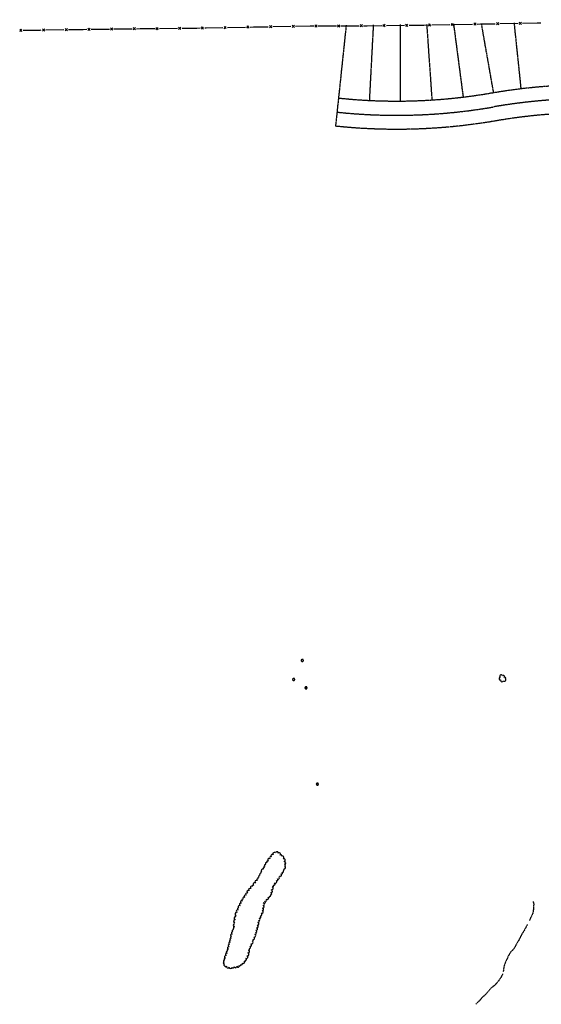
# Model space of a CAD drawing. Extents: x 229681 to 322419, y 320771 to 415904.
# Drawn here: x 229692 to 230611, y 408301 to 410037 of the extents above; entities that cross this region are included whole.
import ezdxf

# ---------------------------------------------------------------- set-up
doc = ezdxf.new("R2010")
doc.units = 0
doc.header["$MEASUREMENT"] = 0
for name, pattern in [('09014-EX$0$2518800exsl$0$CENTER2', [1.125, 0.75, -0.125, 0.125, -0.125]), ('09014-EX$0$2518800exsl$0$PROPERTY2', [1.9375, 1.5, -0.0625, 0.125, -0.0625, 0.125, -0.0625]), ('09014-EX$0$2518800exsl$0$ROW2', [2.125, 1.5, -0.0625, 0.125, -0.0625, 0.125, -0.0625, 0.125, -0.0625]), ('09014-EX$0$2518801EX$0$STREAM2', [1.25, 1, -0.0625, 0, -0.0625, 0, -0.0625, 0, -0.0625])]:
    doc.linetypes.add(name, pattern=pattern)
for name, color, linetype in [('09014-EX$0$2518800exsl$0$Ex-sl-cl', 252, '09014-EX$0$2518800exsl$0$CENTER2'), ('09014-EX$0$2518800exsl$0$Ex-sl-pl', 252, '09014-EX$0$2518800exsl$0$PROPERTY2'), ('09014-EX$0$2518800exsl$0$Ex-sl-row', 252, '09014-EX$0$2518800exsl$0$ROW2'), ('09014-EX$0$2518801EX$0$Ex-dr-strm', 252, '09014-EX$0$2518801EX$0$STREAM2'), ('09014-EX$0$2518801EX$0$Ex-ls-shrb', 252, 'Continuous'), ('09014-EX$0$2518801EX$0$Ex-ls-tree', 252, 'Continuous'), ('09014-EX$0$2518801EX$0$Ex-sc-fx', 252, '09014-EX$0$2518801EX$0$FENCE_WIRE-E'), ('C-ROAD-CURB-LIP', 1, 'Continuous')]:
    doc.layers.add(name, color=color, linetype=linetype)
doc.linetypes.add('09014-EX$0$2518801EX$0$FENCE_WIRE-E', pattern='A,0.125,-0.0625,0.125,-0.0625,0.125,-0.0625,0.125,-0.0625,0.125,-0.125,[23,JRLTSHP,S=0.8,R=0,X=0,Y=0],-0.125', length=1.125)

# ---------------------------------------------------------------- blocks, each defined once
blk = doc.blocks.new('09014-EX')
at = {"layer": '09014-EX$0$2518800exsl$0$Ex-sl-cl'}
for centre, start, end in [((230356, 410868.4), 263.9778, 279.8231), ((230697.2, 408897.8), 81.6856, 99.8231)]:
    blk.add_arc(centre, 1000, start, end, dxfattribs=at)
at = {"layer": '09014-EX$0$2518800exsl$0$Ex-sl-pl'}
for p, q in [((230267.2, 410027.2), (230253.7, 409898.8)), ((230315, 410027.8), (230308, 409894.6)), ((230362.4, 410028.5), (230362.4, 409893.5)), ((230409, 410029.1), (230418.3, 409895.4)), ((230456.3, 410029.7), (230473.3, 409900.5)), ((230505, 410030.3), (230526.5, 409908.4)), ((230562.9, 410031.1), (230575, 409915.5)), ((230253.7, 409898.8), (230248.4, 409849.1))]:
    blk.add_line(p, q, dxfattribs=at)
at = {"layer": '09014-EX$0$2518800exsl$0$Ex-sl-row', "flags": 128}
for points in [[(230253.7, 409898.8, 0.069248), (230522.3, 409907.7, -0.079305), (230845.4, 409912, 0.040946), (231004.5, 409901.9), (231002.7, 410036.9)], [(231399.3, 409657.1, 0.429528), (231136.6, 409862.8, -0.073181), (230838.2, 409862.5, 0.079305), (230530.9, 409858.5, -0.069248), (230248.4, 409849.1)]]:
    blk.add_lwpolyline(points, format="xyb", dxfattribs=at)
at = {"layer": '09014-EX$0$2518801EX$0$Ex-dr-strm', "flags": 128}
for points in [[(230596.6, 408482.3), (230597.6, 408478.3), (230597.5, 408474.2), (230597.3, 408469.8), (230596, 408461.5), (230592.6, 408454.1), (230590.6, 408450.4), (230590, 408448.9)], [(230586.7, 408442.2), (230585, 408439.3), (230581.2, 408432), (230579, 408428.4), (230576.8, 408425), (230574.9, 408421.5), (230573.1, 408417.7), (230571.2, 408414), (230569, 408410.4), (230566.9, 408406.8), (230564.9, 408403.1), (230562.8, 408399.6), (230560.2, 408396.4), (230557.3, 408393.4), (230554.9, 408390), (230552.8, 408386.2), (230549.3, 408378.4), (230547.4, 408374.8), (230546, 408370.7), (230545, 408366.8), (230543.9, 408358.5)], [(230542.9, 408355), (230542.8, 408354.5), (230539, 408347.2), (230534, 408340.4), (230528.5, 408334.4), (230525.1, 408332), (230522.1, 408329.3), (230519.2, 408326.1), (230516.7, 408322.9), (230514, 408319.7), (230507.5, 408314), (230504.6, 408311), (230501.9, 408307.4), (230498.6, 408304.5), (230495.5, 408301.3)]]:
    blk.add_lwpolyline(points, dxfattribs=at)
at = {"layer": '09014-EX$0$2518801EX$0$Ex-ls-shrb', "flags": 128}
for points in [[(230189.1, 408908.5), (230188.7, 408908.5), (230188.5, 408908.5), (230188.2, 408908.3), (230188, 408908.1), (230187.9, 408907.9), (230187.9, 408907.6), (230188, 408907.3), (230188.2, 408907)], [(230190.3, 408908.8), (230190.1, 408909.1), (230189.8, 408909.3), (230189.5, 408909.3), (230189.3, 408909.3), (230189.1, 408909.1), (230188.9, 408908.9), (230188.8, 408908.5)], [(230191.3, 408907.7), (230191.4, 408908.3), (230191.3, 408908.6), (230191.2, 408908.8), (230191, 408909), (230190.7, 408909.1), (230190.4, 408909.2), (230190.1, 408909.1)], [(230188.4, 408907.3), (230188.2, 408906.8), (230188.2, 408906.5), (230188.3, 408906.2), (230188.5, 408906), (230188.7, 408905.9), (230189, 408905.9)], [(230188.9, 408906.2), (230188.9, 408906), (230189.1, 408905.8), (230189.3, 408905.5), (230189.5, 408905.4)], [(230189.5, 408905.4), (230189.6, 408905.3), (230189.9, 408905.3), (230190.2, 408905.4), (230190.4, 408905.6), (230190.5, 408905.7)], [(230190.1, 408905.8), (230190.6, 408905.7), (230190.9, 408905.7), (230191.2, 408905.9), (230191.3, 408906.1), (230191.4, 408906.3), (230191.4, 408906.5)], [(230191.1, 408906.4), (230191.5, 408906.6), (230191.7, 408906.8), (230191.8, 408907), (230191.8, 408907.4), (230191.8, 408907.6), (230191.6, 408907.8), (230191.4, 408908)], [(230173.9, 408875.1), (230173.5, 408875), (230173.2, 408875), (230173, 408874.9), (230172.8, 408874.6), (230172.7, 408874.4), (230172.7, 408874.1), (230172.8, 408873.9), (230173, 408873.6)], [(230175.1, 408875.4), (230174.8, 408875.7), (230174.6, 408875.8), (230174.3, 408875.8), (230174, 408875.8), (230173.8, 408875.6), (230173.7, 408875.4), (230173.5, 408875.1)], [(230176.1, 408874.2), (230176.2, 408874.8), (230176.1, 408875.1), (230175.9, 408875.4), (230175.7, 408875.6), (230175.5, 408875.7), (230175.1, 408875.7), (230174.9, 408875.6)], [(230175.9, 408872.9), (230176.2, 408873.1), (230176.4, 408873.3), (230176.6, 408873.6), (230176.6, 408873.9), (230176.5, 408874.2), (230176.4, 408874.4), (230176.1, 408874.5)], [(230173.1, 408873.8), (230172.9, 408873.3), (230172.9, 408873.1), (230173, 408872.7), (230173.2, 408872.5), (230173.4, 408872.4), (230173.8, 408872.4)], [(230173.7, 408872.8), (230173.7, 408872.5), (230173.8, 408872.3), (230174, 408872.1), (230174.2, 408871.9)], [(230174.2, 408871.9), (230174.4, 408871.9), (230174.6, 408871.9), (230174.9, 408871.9), (230175.1, 408872.1), (230175.3, 408872.2)], [(230174.9, 408872.3), (230175.3, 408872.2), (230175.7, 408872.3), (230176, 408872.4), (230176.1, 408872.6), (230176.2, 408872.9), (230176.1, 408873)], [(230195.7, 408860.3), (230195.3, 408860.2), (230195.1, 408860.2), (230194.8, 408860), (230194.6, 408859.8), (230194.5, 408859.6), (230194.5, 408859.3), (230194.6, 408859.1), (230194.8, 408858.8)], [(230194.9, 408859), (230194.7, 408858.5), (230194.7, 408858.3), (230194.8, 408857.9), (230195, 408857.7), (230195.3, 408857.6), (230195.6, 408857.6)], [(230196.9, 408860.6), (230196.6, 408860.9), (230196.4, 408861), (230196.1, 408861), (230195.8, 408861), (230195.6, 408860.8), (230195.5, 408860.6), (230195.4, 408860.2)], [(230195.5, 408858), (230195.5, 408857.7), (230195.6, 408857.5), (230195.8, 408857.3), (230196.1, 408857.1)], [(230196.1, 408857.1), (230196.2, 408857), (230196.5, 408857.1), (230196.7, 408857.1), (230196.9, 408857.3), (230197.1, 408857.4)], [(230197.9, 408859.4), (230198, 408860), (230197.9, 408860.3), (230197.7, 408860.6), (230197.5, 408860.7), (230197.3, 408860.9), (230196.9, 408860.9), (230196.7, 408860.8)], [(230196.7, 408857.5), (230197.1, 408857.4), (230197.5, 408857.4), (230197.8, 408857.6), (230197.9, 408857.8), (230198, 408858), (230198, 408858.2)], [(230197.7, 408858.1), (230198.1, 408858.3), (230198.2, 408858.5), (230198.4, 408858.8), (230198.4, 408859.1), (230198.3, 408859.4), (230198.2, 408859.6), (230198, 408859.7)], [(230215.8, 408690.5), (230215.4, 408690.5), (230215.1, 408690.5), (230214.9, 408690.3), (230214.7, 408690.1), (230214.6, 408689.9), (230214.6, 408689.6), (230214.7, 408689.3), (230214.9, 408689)], [(230215, 408689.3), (230214.8, 408688.8), (230214.8, 408688.5), (230214.9, 408688.2), (230215.1, 408688), (230215.3, 408687.9), (230215.7, 408687.9)], [(230217, 408690.8), (230216.7, 408691.1), (230216.5, 408691.3), (230216.2, 408691.3), (230215.9, 408691.3), (230215.7, 408691.1), (230215.6, 408690.9), (230215.4, 408690.5)], [(230215.6, 408688.2), (230215.6, 408688), (230215.7, 408687.8), (230215.9, 408687.5), (230216.1, 408687.4)], [(230216.1, 408687.4), (230216.3, 408687.3), (230216.5, 408687.3), (230216.8, 408687.4), (230217, 408687.6), (230217.2, 408687.7)], [(230218, 408689.7), (230218.1, 408690.3), (230218, 408690.6), (230217.8, 408690.8), (230217.6, 408691), (230217.4, 408691.1), (230217, 408691.2), (230216.8, 408691.1)], [(230216.8, 408687.8), (230217.2, 408687.7), (230217.6, 408687.7), (230217.9, 408687.9), (230218, 408688.1), (230218.1, 408688.3), (230218, 408688.5)], [(230217.8, 408688.4), (230218.1, 408688.6), (230218.3, 408688.8), (230218.5, 408689), (230218.5, 408689.4), (230218.4, 408689.6), (230218.3, 408689.8), (230218, 408690)]]:
    blk.add_lwpolyline(points, dxfattribs=at)
at = {"layer": '09014-EX$0$2518801EX$0$Ex-ls-tree', "flags": 128}
for points in [[(230538.3, 408877.5, 1), (230539.3, 408873, 1), (230544.1, 408871.7, 1), (230548, 408875.3, 1), (230545.8, 408877.3, 1), (230542.6, 408880.3, 1), (230538, 408878.8, 1)], [(230149.9, 408527.3, 1), (230152.5, 408531.1, 1), (230154.2, 408534, 1), (230156.1, 408537.2, 1), (230156.9, 408539.7, 1), (230158.6, 408545.1, 1), (230158.4, 408548.2, 1), (230158.1, 408553, 1), (230156.2, 408557.8, 1), (230153.3, 408562.5, 1), (230151.1, 408564.4, 1), (230147.7, 408567.5, 1), (230142.8, 408568.1, 1), (230138.6, 408564.8, 1), (230135.6, 408561.1, 1), (230132.8, 408557.7, 1), (230130, 408553.8, 1), (230128, 408551, 1), (230125.9, 408547.8, 1), (230124.2, 408544.6, 1), (230122.8, 408542, 1), (230121.4, 408539.5, 1), (230118.9, 408535.2, 1), (230117.6, 408532.3, 1), (230115.9, 408528.7, 1), (230113.9, 408525.1, 1), (230112.4, 408522.3, 1), (230110.5, 408519.4, 1), (230107.7, 408515.1, 1), (230104.2, 408510.9, 1), (230102.2, 408508.7, 1), (230099.2, 408505.2, 1), (230096.2, 408501.3, 1), (230093.2, 408497.1, 1), (230090.9, 408493.8, 1), (230088.5, 408490.1, 1), (230086.4, 408486.7, 1), (230084.3, 408483.3, 1), (230082.2, 408479.2, 1), (230080.2, 408475.4, 1), (230078.4, 408471.2, 1), (230076.8, 408467.6, 1), (230075.1, 408463.4, 1), (230073.3, 408458, 1), (230072.8, 408455.4, 1), (230071.7, 408450.7, 1), (230071.1, 408445.6, 1), (230070.7, 408442.7, 1), (230070.2, 408438.5, 1), (230069.9, 408435.6, 1), (230068.9, 408432.5, 1), (230067.6, 408429.1, 1), (230066.3, 408425.2, 1), (230065.2, 408421, 1), (230064.5, 408417.9, 1), (230063.7, 408414.5, 1), (230062.9, 408410.8, 1), (230061.9, 408406.7, 1), (230060.9, 408402.8, 1), (230059.7, 408398.6, 1), (230058.6, 408395.1, 1), (230057.4, 408391.3, 1), (230056, 408387.1, 1), (230054.4, 408382.6, 1), (230053.2, 408379.3, 1), (230052.2, 408375.7, 1), (230053, 408372.1, 1), (230053.7, 408369.3, 1), (230056.2, 408368.4, 1), (230060.9, 408366.9, 1), (230066.3, 408367, 1), (230070, 408367.6, 1), (230074.4, 408368.3, 1), (230078.9, 408369.8, 1), (230081.4, 408371.6, 1), (230084.4, 408374, 1), (230087.4, 408377, 1), (230089.5, 408379, 1), (230090.6, 408382.1, 1), (230092.3, 408386.8, 1), (230093.8, 408391.9, 1), (230095.3, 408396.9, 1), (230096.1, 408399.8, 1), (230097.4, 408403.1, 1), (230099.1, 408407.9, 1), (230101.6, 408412.9, 1), (230102.7, 408415.5, 1), (230104.5, 408419.8, 1), (230106.3, 408424.4, 1), (230107.3, 408427.8, 1), (230108.3, 408431.7, 1), (230109.4, 408436, 1), (230110.5, 408440.6, 1), (230111.7, 408445.6, 1), (230112.8, 408448.9, 1), (230114, 408452.9, 1), (230115.5, 408457.3, 1), (230117.3, 408461.9, 1), (230119.4, 408466.8, 1), (230120.1, 408470.8, 1), (230120.9, 408475.2, 1), (230121, 408479.9, 1), (230124.2, 408483.5, 1), (230126.7, 408486.4, 1), (230129.4, 408489.7, 1), (230131.7, 408492, 1), (230134, 408494.4, 1), (230134.5, 408497.9, 1), (230135.2, 408503.2, 1), (230136.8, 408508.6, 1), (230138.4, 408511.3, 1), (230140.9, 408515.4, 1), (230144, 408519.5, 1), (230146.3, 408522.5, 1), (230148.9, 408525.8, 1)]]:
    blk.add_lwpolyline(points, format="xyb", close=True, dxfattribs=at)
at = {"layer": '09014-EX$0$2518801EX$0$Ex-sc-fx', "flags": 128}
for points in [[(229692.1, 410016.3), (229696.1, 410020.3)], [(229692.1, 410020.3), (229696.1, 410016.3)], [(229732.1, 410016.8), (229736.1, 410020.8)], [(229732.1, 410020.8), (229736.1, 410016.8)], [(229738.1, 410018.9), (229770.1, 410019.3)], [(229772.1, 410017.3), (229776.1, 410021.4)], [(229772.1, 410021.3), (229776.1, 410017.4)], [(229778.1, 410019.4), (229804.1, 410019.8), (229810.1, 410019.9)], [(229812.1, 410017.9), (229816.1, 410021.9)], [(229812.1, 410021.9), (229816.1, 410017.9)], [(229818.1, 410020), (229850.1, 410020.4)], [(229852.1, 410018.4), (229856.1, 410022.5)], [(229852.1, 410022.4), (229856.1, 410018.5)], [(229858.1, 410020.5), (229872.9, 410020.7), (229890.1, 410020.9)], [(229892.1, 410018.9), (229896.1, 410023)], [(229892.1, 410022.9), (229896.1, 410019)], [(229898.1, 410021), (229904.1, 410021.1), (229930.1, 410021.4)], [(229932.1, 410019.4), (229936.1, 410023.4)], [(229932.1, 410023.4), (229936.1, 410019.4)], [(229938.1, 410021.5), (229970.1, 410021.8)], [(229972, 410023.8), (229976.1, 410019.9)], [(229972.1, 410019.8), (229976, 410023.9)], [(229978.1, 410021.9), (230004.1, 410022.2), (230010.1, 410022.3)], [(230012, 410024.3), (230016.1, 410020.3)], [(230012.1, 410020.3), (230016, 410024.3)], [(230018.1, 410022.3), (230020.8, 410022.4), (230050.1, 410023)], [(230052, 410025), (230056.1, 410021.1)], [(230052.1, 410021), (230056, 410025.1)], [(230058.1, 410023.1), (230090.1, 410023.7)], [(230092, 410025.8), (230096.1, 410021.9)], [(230092.1, 410021.8), (230096, 410025.9)], [(230098.1, 410023.9), (230104.1, 410024), (230130, 410024.5)], [(230132, 410026.6), (230136.1, 410022.6)], [(230132.1, 410022.6), (230136, 410026.6)], [(230138, 410024.7), (230170, 410025.3)], [(230172, 410027.3), (230176.1, 410023.4)], [(230172.1, 410023.3), (230176, 410027.4)], [(230178, 410025.4), (230204, 410025.9), (230210, 410025.9)], [(230212, 410023.9), (230216, 410027.9)], [(230212, 410027.9), (230216, 410023.9)], [(230218, 410026), (230250, 410026.1)], [(230252, 410024.1), (230256, 410028.1)], [(230252, 410028.1), (230256, 410024.1)], [(230258, 410026.1), (230290, 410026.2)], [(230292, 410024.3), (230296, 410028.3)], [(230292, 410028.3), (230296, 410024.3)], [(230298, 410026.3), (230304, 410026.3), (230330, 410026.6)], [(230332, 410028.6), (230336.1, 410024.7)], [(230332.1, 410024.6), (230336, 410028.7)], [(230338, 410026.7), (230370, 410027.1)], [(230372, 410029.1), (230376.1, 410025.1)], [(230372.1, 410025.1), (230376, 410029.1)], [(230378, 410027.2), (230404, 410027.5), (230410, 410027.6)], [(230412, 410029.6), (230416.1, 410025.7)], [(230412.1, 410025.6), (230416, 410029.7)], [(230418, 410027.7), (230450, 410028.3)], [(230452, 410030.4), (230456.1, 410026.4)], [(230452.1, 410026.4), (230456, 410030.4)], [(230458, 410028.5), (230490, 410029.1)], [(230492, 410027.1), (230496, 410031.2)], [(230492, 410031.1), (230496, 410027.2)], [(230498, 410029.2), (230504, 410029.3), (230525.5, 410029.7), (230530, 410029.8)], [(230532, 410027.8), (230536, 410031.9)], [(230532, 410031.8), (230536, 410027.9)], [(230538, 410030), (230570, 410030.5)], [(230572, 410028.6), (230576, 410032.6)], [(230572, 410032.6), (230576, 410028.6)], [(230578, 410030.7), (230604, 410031.1), (230610, 410031.2)], [(229698.1, 410018.4), (229704.1, 410018.4), (229728.4, 410018.7), (229730.1, 410018.8)]]:
    blk.add_lwpolyline(points, dxfattribs=at)

msp = doc.modelspace()

# ---------------------------------------------------------------- block references
at = {"layer": 'C-ROAD-CURB-LIP'}
msp.add_blockref('09014-EX', (0, 0), dxfattribs=at)

doc.saveas('drawing.dxf')
